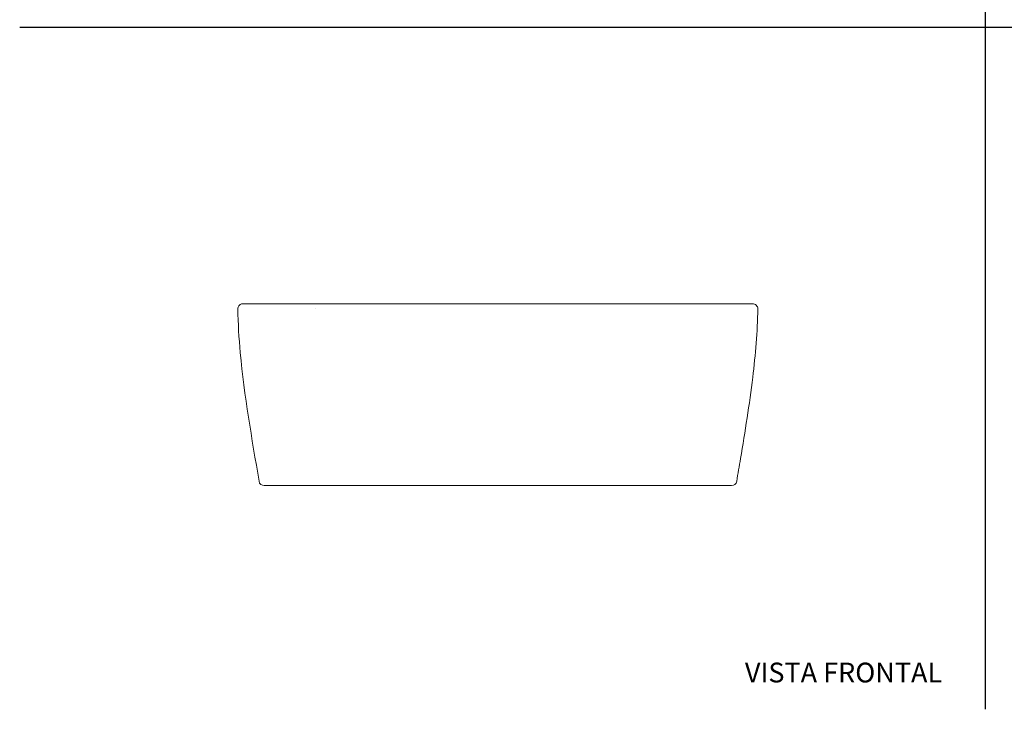
# Model space of a CAD drawing. Units: inches. Extents: x 0 to 58.5, y 0 to 41.3.
# Drawn here: x 0 to 29.8, y 0 to 20.9 of the extents above; entities that cross this region are included whole.
import ezdxf

# ---------------------------------------------------------------- set-up
doc = ezdxf.new("R2010")
doc.units = ezdxf.units.IN
doc.header["$LTSCALE"] = 5
doc.header["$MEASUREMENT"] = 0
for name, color, linetype, lineweight in [('Sketch Geometry (ANSI)', 7, 'Continuous', 25), ('Symbol (ANSI)', 7, 'Continuous', 25), ('Visible (ANSI)', 7, 'Continuous', 50), ('Visible Narrow (ANSI)', 7, 'Continuous', 35)]:
    doc.layers.add(name, color=color, linetype=linetype, lineweight=lineweight)
doc.styles.add('Note Text (ANSI)', font='arial.ttf')

msp = doc.modelspace()

# ---------------------------------------------------------------- linework, layer by layer
at = {"layer": 'Sketch Geometry (ANSI)', "linetype": 'Continuous'}
for p, q in [((29.228, 41.339), (29.228, 0)), ((-0.004, 20.669), (58.459, 20.669))]:
    msp.add_line(p, q, dxfattribs=at)
at = {"layer": 'Visible (ANSI)', "linetype": 'Continuous', "lineweight": 5}
for p, q in [((6.762, 12.289), (6.796, 12.289)), ((6.895, 12.289), (6.796, 12.289)), ((6.895, 12.289), (6.909, 12.289)), ((6.909, 12.289), (6.929, 12.289)), ((6.929, 12.289), (6.962, 12.289)), ((6.962, 12.289), (7.008, 12.289)), ((7.008, 12.289), (9.277, 12.289)), ((9.277, 12.289), (9.482, 12.289)), ((9.482, 12.289), (9.689, 12.289)), ((9.689, 12.289), (9.898, 12.289)), ((9.898, 12.289), (10.117, 12.289)), ((10.117, 12.289), (18.852, 12.289)), ((18.852, 12.289), (19.07, 12.289)), ((19.07, 12.289), (19.279, 12.289)), ((19.279, 12.289), (19.486, 12.289)), ((19.486, 12.289), (19.691, 12.289)), ((19.691, 12.289), (21.948, 12.289)), ((21.993, 12.289), (21.948, 12.289)), ((21.993, 12.289), (22.025, 12.289)), ((22.025, 12.289), (22.043, 12.289)), ((22.043, 12.289), (22.057, 12.289)), ((22.057, 12.289), (22.156, 12.289)), ((22.191, 12.289), (22.156, 12.289)), ((21.553, 6.777), (7.399, 6.777))]:
    msp.add_line(p, q, dxfattribs=at)
for centre, major_axis, ratio, start_param, end_param in [((22.191, 12.131), (0, 0.157), 0.999999, 4.698655, 6.283185), ((7.399, 6.934), (0, -0.157), 1, 4.878309, 6.283185), ((21.553, 6.934), (-0.026, -0.155), 0.999999, 0.165922, 1.570796)]:
    msp.add_ellipse(centre, major_axis=major_axis, ratio=ratio, start_param=start_param, end_param=end_param, dxfattribs=at)
for points, knots in [([(6.603, 12.129), (6.603, 12.146), (6.605, 12.163), (6.616, 12.196), (6.624, 12.211), (6.644, 12.239), (6.657, 12.251), (6.685, 12.27), (6.701, 12.278), (6.725, 12.285), (6.734, 12.287), (6.746, 12.288), (6.75, 12.288), (6.756, 12.289), (6.758, 12.289), (6.76, 12.289), (6.76, 12.289), (6.76, 12.289), (6.76, 12.289), (6.76, 12.289), (6.76, 12.289), (6.76, 12.289), (6.76, 12.289), (6.76, 12.289)], [0, 0, 0, 0, 0.129577, 0.129577, 0.2596134, 0.2596134, 0.3896331, 0.3896331, 0.519654, 0.519654, 0.5840347, 0.5840347, 0.6165763, 0.6165763, 0.6287711, 0.6287711, 0.6310574, 0.6310574, 0.6312717, 0.6312717, 0.6313717, 0.6313717, 0.6314216, 0.6314216, 0.6314216, 0.6314216]), ([(7.244, 6.908), (7.027, 8.203), (6.797, 9.498), (6.636, 11.245), (6.609, 11.687), (6.603, 12.129)], [0, 0, 0, 0, 10.002337, 10.002337, 13.369937, 13.369937, 13.369937, 13.369937]), ([(22.349, 12.129), (22.339, 11.437), (22.278, 10.746), (22.095, 9.235), (21.961, 8.415), (21.785, 7.367), (21.747, 7.138), (21.708, 6.908)], [0, 0, 0, 0, 5.271403, 5.271403, 11.599444, 11.599444, 13.370177, 13.370177, 13.370177, 13.370177])]:
    msp.add_open_spline(points, degree=3, knots=knots, dxfattribs=at)
for points in [[(7.244, 6.908), (7.244, 6.908), (7.244, 6.908), (7.244, 6.908)], [(21.708, 6.908), (21.708, 6.908), (21.708, 6.908), (21.708, 6.908)]]:
    msp.add_open_spline(points, degree=3, dxfattribs=at)
at = {"layer": 'Visible Narrow (ANSI)', "linetype": 'Continuous', "lineweight": 5}
msp.add_line((8.96, 12.13), (8.96, 12.13), dxfattribs=at)

# ---------------------------------------------------------------- texts
at = {"layer": 'Symbol (ANSI)', "insert": (21.957, 1.414), "char_height": 0.6, "width": 6.73591, "attachment_point": 1, "style": 'Note Text (ANSI)'}
msp.add_mtext('\\fArial|b0|i0;VISTA FRONTAL', dxfattribs=at)

doc.saveas('drawing.dxf')
